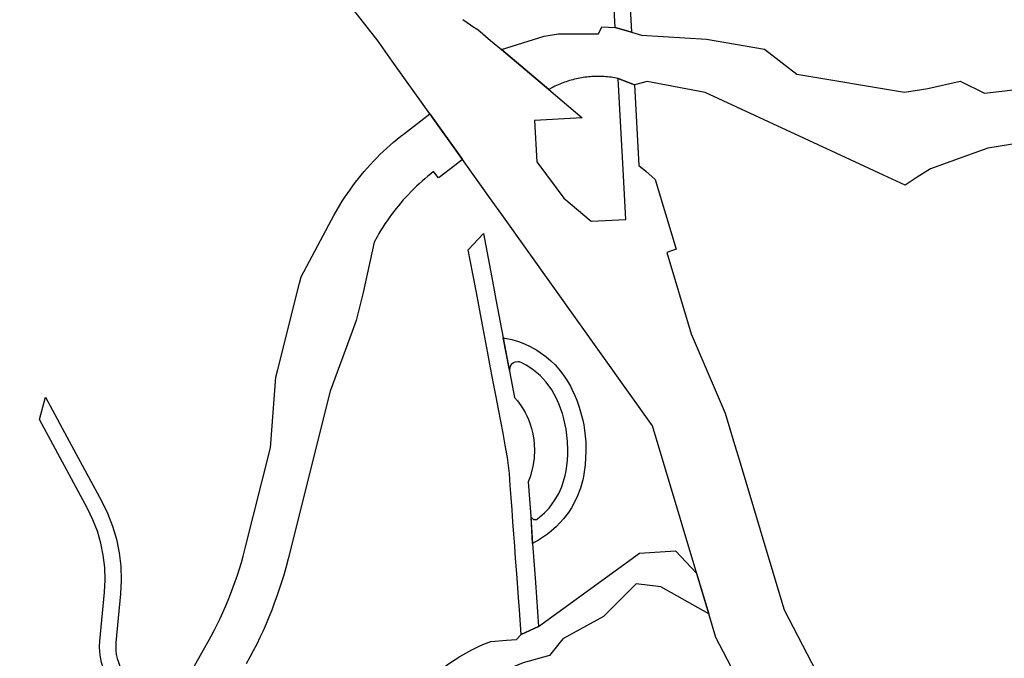
# Model space of a CAD drawing. Units: inches. Extents: x 485109 to 506422, y 6716165 to 6745152.
# Drawn here: x 494330 to 495557, y 6732432 to 6733228 of the extents above; entities that cross this region are included whole.
import ezdxf

# ---------------------------------------------------------------- set-up
doc = ezdxf.new("R2010")
doc.units = ezdxf.units.IN
doc.header["$MEASUREMENT"] = 0
doc.layers.add('DBO.Roads_RightOfWay', color=10, linetype='Continuous')

# ---------------------------------------------------------------- blocks, each defined once
blk = doc.blocks.new('Roads_RightOfWay_ACAD_1_FMEBLOCK145')
at = {"layer": 'DBO.Roads_RightOfWay'}
for points in [[(-257, -155.7, 0), (-259.7, -161.8, 0), (-303.2, -137.3, 0), (-307.3, -134.8, 0), (-311.3, -132.1, 0), (-315, -129.1, 0), (-319.9, -124.6, 0), (-324.4, -119.6, 0), (-328.5, -114.3, 0), (-332.1, -108.6, 0), (-335.1, -102.7, 0), (-337.7, -96.5, 0), (-339.6, -90.1, 0), (-341, -83.6, 0), (-341.9, -76.9, 0), (-342.1, -70.2, 0), (-341.8, -63.6, 0), (-338.5, -28.9, 0), (-336, -2.7, 0), (-335.2, 12.7, 0), (-335.7, 28.1, 0), (-337.5, 43.4, 0), (-340.6, 58.5, 0), (-344.9, 73.2, 0), (-350.5, 87.6, 0), (-357.2, 101.5, 0), (-417.2, 212.6, 0), (-409.5, 240.4, 0), (-377, 180.1, 0), (-339.6, 111, 0), (-332.1, 95.6, 0), (-326, 79.7, 0), (-321.2, 63.3, 0), (-317.8, 46.5, 0), (-315.8, 29.6, 0), (-315.3, 12.5, 0), (-316.1, -4.6, 0), (-321.9, -65.4, 0), (-322.1, -70.4, 0), (-321.9, -75.4, 0), (-321.3, -80.4, 0), (-320.2, -85.3, 0), (-318.7, -90, 0), (-316.8, -94.6, 0), (-314.5, -99.1, 0), (-311.8, -103.3, 0), (-308.7, -107.2, 0), (-305.4, -110.9, 0), (-301.6, -114.2, 0), (-297.7, -117.2, 0), (-293.4, -119.9, 0), (-251.2, -143.6, 0), (-254.2, -149.6, 0)], [(402, 21.1, 0), (417.2, -29.7, 0), (357.6, 3.9, 0), (326.8, 7.9, 0), (285.8, -33.1, 0), (235.3, -60.8, 0), (218.6, -81.5, 0), (185.8, -90.7, 0), (150.7, -105, 0), (138.6, -110.6, 0), (126.9, -117.1, 0), (115.8, -124.5, 0), (105.3, -132.8, 0), (34.1, -194.3, 0), (21.1, -204.6, 0), (7.2, -213.7, 0), (-7.4, -221.6, 0), (-22.6, -228.1, 0), (-54.5, -237.1, 0), (-87.5, -240.4, 0), (-104.1, -239.9, 0), (-120.6, -238, 0), (-136.8, -234.6, 0), (-152.7, -229.8, 0), (-168.1, -223.6, 0), (-182.9, -216.2, 0), (-216.5, -202.7, 0), (-200.4, -165, 0), (-163.3, -181.3, 0), (-151.6, -187.2, 0), (-139.5, -192.1, 0), (-126.9, -195.8, 0), (-114.1, -198.5, 0), (-101.1, -200.1, 0), (-88, -200.5, 0), (-74.9, -199.7, 0), (-62, -197.8, 0), (-49.2, -194.8, 0), (-36.8, -190.7, 0), (-24.8, -185.6, 0), (-13.2, -179.4, 0), (-2.3, -172.2, 0), (8, -164.1, 0), (17.9, -155.5, 0), (79.2, -102.6, 0), (92.6, -92, 0), (106.8, -82.6, 0), (121.7, -74.4, 0), (130.9, -70, 0), (135.6, -68, 0), (145.7, -63.9, 0), (165.1, -62.6, 0), (177.7, -61.7, 0), (183.3, -55.3, 0), (205.1, -45.3, 0), (330.8, 45.8, 0), (375.8, 48.9, 0)]]:
    blk.add_polyline3d(points, close=True, dxfattribs=at)
blk = doc.blocks.new('Roads_RightOfWay_ACAD_1_FMEBLOCK146')
at = {"layer": 'DBO.Roads_RightOfWay'}
for points in [[(-257, -155.7, 0), (-259.7, -161.8, 0), (-303.2, -137.3, 0), (-307.3, -134.8, 0), (-311.3, -132.1, 0), (-315, -129.1, 0), (-319.9, -124.6, 0), (-324.4, -119.6, 0), (-328.5, -114.3, 0), (-332.1, -108.6, 0), (-335.1, -102.7, 0), (-337.7, -96.5, 0), (-339.6, -90.1, 0), (-341, -83.6, 0), (-341.9, -76.9, 0), (-342.1, -70.2, 0), (-341.8, -63.6, 0), (-338.5, -28.9, 0), (-336, -2.7, 0), (-335.2, 12.7, 0), (-335.7, 28.1, 0), (-337.5, 43.4, 0), (-340.6, 58.5, 0), (-344.9, 73.2, 0), (-350.5, 87.6, 0), (-357.2, 101.5, 0), (-417.2, 212.6, 0), (-409.5, 240.4, 0), (-377, 180.1, 0), (-339.6, 111, 0), (-332.1, 95.6, 0), (-326, 79.7, 0), (-321.2, 63.3, 0), (-317.8, 46.5, 0), (-315.8, 29.6, 0), (-315.3, 12.5, 0), (-316.1, -4.6, 0), (-321.9, -65.4, 0), (-322.1, -70.4, 0), (-321.9, -75.4, 0), (-321.3, -80.4, 0), (-320.2, -85.3, 0), (-318.7, -90, 0), (-316.8, -94.6, 0), (-314.5, -99.1, 0), (-311.8, -103.3, 0), (-308.7, -107.2, 0), (-305.4, -110.9, 0), (-301.6, -114.2, 0), (-297.7, -117.2, 0), (-293.4, -119.9, 0), (-251.2, -143.6, 0), (-254.2, -149.6, 0)], [(402, 21.1, 0), (417.2, -29.7, 0), (357.6, 3.9, 0), (326.8, 7.9, 0), (285.8, -33.1, 0), (235.3, -60.8, 0), (218.6, -81.5, 0), (185.8, -90.7, 0), (150.7, -105, 0), (138.6, -110.6, 0), (126.9, -117.1, 0), (115.8, -124.5, 0), (105.3, -132.8, 0), (34.1, -194.3, 0), (21.1, -204.6, 0), (7.2, -213.7, 0), (-7.4, -221.6, 0), (-22.6, -228.1, 0), (-54.5, -237.1, 0), (-87.5, -240.4, 0), (-104.1, -239.9, 0), (-120.6, -238, 0), (-136.8, -234.6, 0), (-152.7, -229.8, 0), (-168.1, -223.6, 0), (-182.9, -216.2, 0), (-216.5, -202.7, 0), (-200.4, -165, 0), (-163.3, -181.3, 0), (-151.6, -187.2, 0), (-139.5, -192.1, 0), (-126.9, -195.8, 0), (-114.1, -198.5, 0), (-101.1, -200.1, 0), (-88, -200.5, 0), (-74.9, -199.7, 0), (-62, -197.8, 0), (-49.2, -194.8, 0), (-36.8, -190.7, 0), (-24.8, -185.6, 0), (-13.2, -179.4, 0), (-2.3, -172.2, 0), (8, -164.1, 0), (17.9, -155.5, 0), (79.2, -102.6, 0), (92.6, -92, 0), (106.8, -82.6, 0), (121.7, -74.4, 0), (130.9, -70, 0), (135.6, -68, 0), (145.7, -63.9, 0), (165.1, -62.6, 0), (177.7, -61.7, 0), (183.3, -55.3, 0), (205.1, -45.3, 0), (330.8, 45.8, 0), (375.8, 48.9, 0)]]:
    blk.add_polyline3d(points, close=True, dxfattribs=at)

msp = doc.modelspace()

# ---------------------------------------------------------------- linework, layer by layer
at = {"layer": 'DBO.Roads_RightOfWay'}
for points in [[(495235.9964, 6732384.3526, 0), (495197.5543, 6732458.4276, 0), (495188.8302, 6732487.5816, 0), (495118.5674, 6732721.9739, 0), (494930.7353, 6732984.9904, 0), (494918.7953, 6733001.717, 0), (494881.7715, 6733053.5464, 0), (494841.0865, 6733110.5248, 0), (494794.1841, 6733176.2015, 0), (494776.4803, 6733200.9764, 0), (494621.6728, 6733398.6962, 0), (494595.1707, 6733432.5393, 0), (494595.1789, 6733432.5493, 0), (494566.9946, 6733468.532, 0), (494538.868, 6733504.4746, 0), (494353.3118, 6733741.4664, 0), (494349.2796, 6733746.6154, 0), (494250.783, 6733828.6786, 0)], [(495235.9964, 6732384.3526, 0), (495197.5543, 6732458.4276, 0), (495188.8302, 6732487.5816, 0), (495118.5674, 6732721.9739, 0), (494930.7353, 6732984.9904, 0), (494918.7953, 6733001.717, 0), (494881.7715, 6733053.5464, 0), (494841.0865, 6733110.5248, 0), (494794.1841, 6733176.2015, 0), (494776.4803, 6733200.9764, 0), (494621.6728, 6733398.6962, 0), (494595.1707, 6733432.5393, 0), (494595.1789, 6733432.5493, 0), (494566.9946, 6733468.532, 0), (494538.868, 6733504.4746, 0), (494353.3118, 6733741.4664, 0), (494349.2796, 6733746.6154, 0), (494250.783, 6733828.6786, 0)], [(495081.1477, 6733420.3018, 0), (495092.6095, 6733212.1141, 0), (495072.1515, 6733218.1129, 0), (495070.0241, 6733256.7151, 0)], [(495081.1477, 6733420.3018, 0), (495092.6095, 6733212.1141, 0), (495072.1515, 6733218.1129, 0), (495070.0241, 6733256.7151, 0)], [(494882.0766, 6733228.0809, 0), (494896.1357, 6733218.3129, 0), (494896.6387, 6733217.963, 0), (494897.15, 6733217.633, 0), (494897.6694, 6733217.3031, 0), (494898.1889, 6733216.9932, 0), (494898.7167, 6733216.6832, 0), (494899.2527, 6733216.3833, 0), (494899.7886, 6733216.0933, 0), (494900.3329, 6733215.8234, 0), (494900.9843, 6733215.5035, 0), (494916.8823, 6733202.0762, 0), (494930.5786, 6733190.5285, 0), (494989.421, 6733140.8786, 0), (495031.079, 6733105.7258, 0), (494971.4698, 6733102.4265, 0), (494974.2651, 6733050.577, 0), (495007.9246, 6733005.6962, 0), (495042.2933, 6732976.6921, 0), (495085.3119, 6732979.0616, 0), (495081.0488, 6733056.4458, 0), (495080.6365, 6733063.9043, 0), (495078.1875, 6733108.3353, 0), (495075.6395, 6733154.7258, 0), (495096.2129, 6733146.6675, 0), (495101.7541, 6733046.0879, 0), (495110.1484, 6733038.9994, 0), (495122.0471, 6733028.9614, 0), (495134.9354, 6732985.9502, 0), (495148.0628, 6732942.1191, 0), (495136.5845, 6732938.0199, 0), (495167.0035, 6732836.4906, 0), (495209.2552, 6732737.8407, 0), (495220.9643, 6732698.7886, 0), (495225.3346, 6732684.1916, 0), (495262.3749, 6732560.5768, 0), (495282.6597, 6732492.9105, 0), (495430.4499, 6732208.0885, 0)], [(494882.0766, 6733228.0809, 0), (494896.1357, 6733218.3129, 0), (494896.6387, 6733217.963, 0), (494897.15, 6733217.633, 0), (494897.6694, 6733217.3031, 0), (494898.1889, 6733216.9932, 0), (494898.7167, 6733216.6832, 0), (494899.2527, 6733216.3833, 0), (494899.7886, 6733216.0933, 0), (494900.3329, 6733215.8234, 0), (494900.9843, 6733215.5035, 0), (494916.8823, 6733202.0762, 0), (494930.5786, 6733190.5285, 0), (494989.421, 6733140.8786, 0), (495031.079, 6733105.7258, 0), (494971.4698, 6733102.4265, 0), (494974.2651, 6733050.577, 0), (495007.9246, 6733005.6962, 0), (495042.2933, 6732976.6921, 0), (495085.3119, 6732979.0616, 0), (495081.0488, 6733056.4458, 0), (495080.6365, 6733063.9043, 0), (495078.1875, 6733108.3353, 0), (495075.6395, 6733154.7258, 0), (495096.2129, 6733146.6675, 0), (495101.7541, 6733046.0879, 0), (495110.1484, 6733038.9994, 0), (495122.0471, 6733028.9614, 0), (495134.9354, 6732985.9502, 0), (495148.0628, 6732942.1191, 0), (495136.5845, 6732938.0199, 0), (495167.0035, 6732836.4906, 0), (495209.2552, 6732737.8407, 0), (495220.9643, 6732698.7886, 0), (495225.3346, 6732684.1916, 0), (495262.3749, 6732560.5768, 0), (495282.6597, 6732492.9105, 0), (495430.4499, 6732208.0885, 0)], [(495593.0415, 6733076.8517, 0), (495536.5492, 6733067.6735, 0), (495465.2144, 6733042.2387, 0), (495448.5661, 6733031.5709, 0), (495433.4184, 6733021.8529, 0), (495406.57, 6733034.2803, 0), (495347.3648, 6733061.6948, 0), (495184.2785, 6733137.1894, 0), (495112.0779, 6733150.7366, 0), (495104.1042, 6733148.6971, 0), (495096.2129, 6733146.6675, 0), (495075.6395, 6733154.7258, 0), (495073.4956, 6733155.1357, 0), (495071.3434, 6733155.5057, 0), (495069.1913, 6733155.8456, 0), (495067.0308, 6733156.1355, 0), (495064.8704, 6733156.3955, 0), (495062.6935, 6733156.6154, 0), (495060.5249, 6733156.8054, 0), (495058.348, 6733156.9454, 0), (495056.1711, 6733157.0554, 0), (495053.9942, 6733157.1253, 0), (495051.809, 6733157.1553, 0), (495049.6321, 6733157.1453, 0), (495047.447, 6733157.1053, 0), (495045.2701, 6733157.0254, 0), (495043.0932, 6733156.9054, 0), (495040.9163, 6733156.7454, 0), (495038.7476, 6733156.5455, 0), (495036.5789, 6733156.3155, 0), (495034.4185, 6733156.0356, 0), (495032.2581, 6733155.7256, 0), (495030.106, 6733155.3857, 0), (495027.962, 6733154.9958, 0), (495025.8181, 6733154.5759, 0), (495023.6907, 6733154.116, 0), (495021.5633, 6733153.6161, 0), (495019.4523, 6733153.0862, 0), (495017.3496, 6733152.5163, 0), (495015.2552, 6733151.9064, 0), (495013.169, 6733151.2665, 0), (495011.0993, 6733150.5867, 0), (495009.0378, 6733149.8668, 0), (495006.9929, 6733149.117, 0), (495004.9561, 6733148.3271, 0), (495002.9359, 6733147.5073, 0), (495000.9322, 6733146.6475, 0), (494998.9449, 6733145.7477, 0), (494996.9742, 6733144.8278, 0), (494995.0116, 6733143.858, 0), (494993.0739, 6733142.8682, 0), (494989.421, 6733140.8786, 0), (494930.5786, 6733190.5285, 0), (494983.4922, 6733207.4551, 0), (495001.3527, 6733210.3045, 0), (495051.1164, 6733210.1945, 0), (495055.4207, 6733218.8528, 0), (495072.1433, 6733218.1129, 0), (495092.6095, 6733212.1141, 0), (495100.7481, 6733209.7446, 0), (495104.871, 6733208.5449, 0), (495185.7463, 6733203.6659, 0), (495258.3015, 6733191.1784, 0), (495298.467, 6733160.0347, 0), (495432.5609, 6733137.3694, 0), (495461.9656, 6733142.0884, 0), (495502.1146, 6733151.0966, 0), (495532.5335, 6733136.1296, 0), (495597.4118, 6733143.958, 0)], [(495593.0415, 6733076.8517, 0), (495536.5492, 6733067.6735, 0), (495465.2144, 6733042.2387, 0), (495448.5661, 6733031.5709, 0), (495433.4184, 6733021.8529, 0), (495406.57, 6733034.2803, 0), (495347.3648, 6733061.6948, 0), (495184.2785, 6733137.1894, 0), (495112.0779, 6733150.7366, 0), (495104.1042, 6733148.6971, 0), (495096.2129, 6733146.6675, 0), (495075.6395, 6733154.7258, 0), (495073.4956, 6733155.1357, 0), (495071.3434, 6733155.5057, 0), (495069.1913, 6733155.8456, 0), (495067.0308, 6733156.1355, 0), (495064.8704, 6733156.3955, 0), (495062.6935, 6733156.6154, 0), (495060.5249, 6733156.8054, 0), (495058.348, 6733156.9454, 0), (495056.1711, 6733157.0554, 0), (495053.9942, 6733157.1253, 0), (495051.809, 6733157.1553, 0), (495049.6321, 6733157.1453, 0), (495047.447, 6733157.1053, 0), (495045.2701, 6733157.0254, 0), (495043.0932, 6733156.9054, 0), (495040.9163, 6733156.7454, 0), (495038.7476, 6733156.5455, 0), (495036.5789, 6733156.3155, 0), (495034.4185, 6733156.0356, 0), (495032.2581, 6733155.7256, 0), (495030.106, 6733155.3857, 0), (495027.962, 6733154.9958, 0), (495025.8181, 6733154.5759, 0), (495023.6907, 6733154.116, 0), (495021.5633, 6733153.6161, 0), (495019.4523, 6733153.0862, 0), (495017.3496, 6733152.5163, 0), (495015.2552, 6733151.9064, 0), (495013.169, 6733151.2665, 0), (495011.0993, 6733150.5867, 0), (495009.0378, 6733149.8668, 0), (495006.9929, 6733149.117, 0), (495004.9561, 6733148.3271, 0), (495002.9359, 6733147.5073, 0), (495000.9322, 6733146.6475, 0), (494998.9449, 6733145.7477, 0), (494996.9742, 6733144.8278, 0), (494995.0116, 6733143.858, 0), (494993.0739, 6733142.8682, 0), (494989.421, 6733140.8786, 0), (494930.5786, 6733190.5285, 0), (494983.4922, 6733207.4551, 0), (495001.3527, 6733210.3045, 0), (495051.1164, 6733210.1945, 0), (495055.4207, 6733218.8528, 0), (495072.1433, 6733218.1129, 0), (495092.6095, 6733212.1141, 0), (495100.7481, 6733209.7446, 0), (495104.871, 6733208.5449, 0), (495185.7463, 6733203.6659, 0), (495258.3015, 6733191.1784, 0), (495298.467, 6733160.0347, 0), (495432.5609, 6733137.3694, 0), (495461.9656, 6733142.0884, 0), (495502.1146, 6733151.0966, 0), (495532.5335, 6733136.1296, 0), (495597.4118, 6733143.958, 0)], [(494527.431, 6732386.9221, 0), (494564.3724, 6732452.5588, 0), (494568.3799, 6732459.8173, 0), (494572.2555, 6732467.1358, 0), (494575.9991, 6732474.5243, 0), (494579.6107, 6732481.9828, 0), (494583.0987, 6732489.5012, 0), (494586.4548, 6732497.0797, 0), (494589.6707, 6732504.7081, 0), (494592.7629, 6732512.4066, 0), (494595.7149, 6732520.145, 0), (494598.535, 6732527.9334, 0), (494601.2149, 6732535.7718, 0), (494603.7546, 6732543.6602, 0), (494606.1624, 6732551.5886, 0), (494608.43, 6732559.557, 0), (494611.0851, 6732569.6649, 0), (494642.4523, 6732694.4495, 0), (494649.1067, 6732782.4216, 0), (494651.5475, 6732792.1196, 0), (494678.5939, 6732899.5978, 0), (494680.5811, 6732907.3862, 0), (494718.5367, 6732978.6117, 0), (494721.3486, 6732983.8306, 0), (494724.1769, 6732988.8396, 0), (494728.9265, 6732996.848, 0), (494731.9775, 6733001.727, 0), (494735.1109, 6733006.556, 0), (494738.3268, 6733011.325, 0), (494741.6333, 6733016.0441, 0), (494745.0141, 6733020.7031, 0), (494748.4774, 6733025.3022, 0), (494752.0231, 6733029.8312, 0), (494755.6513, 6733034.3103, 0), (494759.3454, 6733038.7194, 0), (494763.122, 6733043.0586, 0), (494766.9728, 6733047.3377, 0), (494770.9061, 6733051.5468, 0), (494774.9053, 6733055.686, 0), (494778.9705, 6733059.7652, 0), (494783.1099, 6733063.7643, 0), (494787.3236, 6733067.6835, 0), (494791.6032, 6733071.5428, 0), (494795.9487, 6733075.312, 0), (494800.352, 6733079.0112, 0), (494804.8295, 6733082.6405, 0), (494809.3647, 6733086.1798, 0), (494841.0865, 6733110.5248, 0), (494881.7715, 6733053.5464, 0), (494872.1156, 6733046.1379, 0), (494852.5564, 6733031.131, 0), (494851.9545, 6733030.6711, 0), (494845.8608, 6733038.5995, 0), (494842.1502, 6733035.7001, 0), (494838.489, 6733032.7307, 0), (494834.8856, 6733029.7113, 0), (494831.3316, 6733026.6219, 0), (494827.8271, 6733023.4625, 0), (494824.3886, 6733020.2532, 0), (494820.9996, 6733016.9839, 0), (494817.6683, 6733013.6545, 0), (494814.3947, 6733010.2652, 0), (494811.187, 6733006.8159, 0), (494808.0289, 6733003.3166, 0), (494804.9449, 6732999.7674, 0), (494801.9187, 6732996.1581, 0), (494798.9502, 6732992.4988, 0), (494796.0477, 6732988.7796, 0), (494793.2193, 6732985.0204, 0), (494790.4487, 6732981.2111, 0), (494787.7441, 6732977.3519, 0), (494785.1137, 6732973.4427, 0), (494782.5492, 6732969.4935, 0), (494780.0507, 6732965.5043, 0), (494777.6264, 6732961.4652, 0), (494775.2681, 6732957.386, 0), (494771.5575, 6732950.5874, 0), (494763.8724, 6732914.7047, 0), (494758.1333, 6732887.8801, 0), (494749.3514, 6732852.9872, 0), (494744.3215, 6732839.34, 0), (494716.9948, 6732765.2851, 0), (494664.411, 6732556.1677, 0), (494661.4507, 6732544.93, 0), (494658.9193, 6732536.0318, 0), (494656.2311, 6732527.1836, 0), (494653.3946, 6732518.3854, 0), (494650.4096, 6732509.6371, 0), (494647.2597, 6732500.9489, 0), (494643.9696, 6732492.3107, 0), (494640.5228, 6732483.7224, 0), (494636.9276, 6732475.2041, 0), (494633.1922, 6732466.7559, 0), (494629.3002, 6732458.3676, 0), (494625.268, 6732450.0493, 0), (494621.0873, 6732441.8009, 0), (494616.7665, 6732433.6326, 0), (494612.2973, 6732425.5343, 0)], [(494527.431, 6732386.9221, 0), (494564.3724, 6732452.5588, 0), (494568.3799, 6732459.8173, 0), (494572.2555, 6732467.1358, 0), (494575.9991, 6732474.5243, 0), (494579.6107, 6732481.9828, 0), (494583.0987, 6732489.5012, 0), (494586.4548, 6732497.0797, 0), (494589.6707, 6732504.7081, 0), (494592.7629, 6732512.4066, 0), (494595.7149, 6732520.145, 0), (494598.535, 6732527.9334, 0), (494601.2149, 6732535.7718, 0), (494603.7546, 6732543.6602, 0), (494606.1624, 6732551.5886, 0), (494608.43, 6732559.557, 0), (494611.0851, 6732569.6649, 0), (494642.4523, 6732694.4495, 0), (494649.1067, 6732782.4216, 0), (494651.5475, 6732792.1196, 0), (494678.5939, 6732899.5978, 0), (494680.5811, 6732907.3862, 0), (494718.5367, 6732978.6117, 0), (494721.3486, 6732983.8306, 0), (494724.1769, 6732988.8396, 0), (494728.9265, 6732996.848, 0), (494731.9775, 6733001.727, 0), (494735.1109, 6733006.556, 0), (494738.3268, 6733011.325, 0), (494741.6333, 6733016.0441, 0), (494745.0141, 6733020.7031, 0), (494748.4774, 6733025.3022, 0), (494752.0231, 6733029.8312, 0), (494755.6513, 6733034.3103, 0), (494759.3454, 6733038.7194, 0), (494763.122, 6733043.0586, 0), (494766.9728, 6733047.3377, 0), (494770.9061, 6733051.5468, 0), (494774.9053, 6733055.686, 0), (494778.9705, 6733059.7652, 0), (494783.1099, 6733063.7643, 0), (494787.3236, 6733067.6835, 0), (494791.6032, 6733071.5428, 0), (494795.9487, 6733075.312, 0), (494800.352, 6733079.0112, 0), (494804.8295, 6733082.6405, 0), (494809.3647, 6733086.1798, 0), (494841.0865, 6733110.5248, 0), (494881.7715, 6733053.5464, 0), (494872.1156, 6733046.1379, 0), (494852.5564, 6733031.131, 0), (494851.9545, 6733030.6711, 0), (494845.8608, 6733038.5995, 0), (494842.1502, 6733035.7001, 0), (494838.489, 6733032.7307, 0), (494834.8856, 6733029.7113, 0), (494831.3316, 6733026.6219, 0), (494827.8271, 6733023.4625, 0), (494824.3886, 6733020.2532, 0), (494820.9996, 6733016.9839, 0), (494817.6683, 6733013.6545, 0), (494814.3947, 6733010.2652, 0), (494811.187, 6733006.8159, 0), (494808.0289, 6733003.3166, 0), (494804.9449, 6732999.7674, 0), (494801.9187, 6732996.1581, 0), (494798.9502, 6732992.4988, 0), (494796.0477, 6732988.7796, 0), (494793.2193, 6732985.0204, 0), (494790.4487, 6732981.2111, 0), (494787.7441, 6732977.3519, 0), (494785.1137, 6732973.4427, 0), (494782.5492, 6732969.4935, 0), (494780.0507, 6732965.5043, 0), (494777.6264, 6732961.4652, 0), (494775.2681, 6732957.386, 0), (494771.5575, 6732950.5874, 0), (494763.8724, 6732914.7047, 0), (494758.1333, 6732887.8801, 0), (494749.3514, 6732852.9872, 0), (494744.3215, 6732839.34, 0), (494716.9948, 6732765.2851, 0), (494664.411, 6732556.1677, 0), (494661.4507, 6732544.93, 0), (494658.9193, 6732536.0318, 0), (494656.2311, 6732527.1836, 0), (494653.3946, 6732518.3854, 0), (494650.4096, 6732509.6371, 0), (494647.2597, 6732500.9489, 0), (494643.9696, 6732492.3107, 0), (494640.5228, 6732483.7224, 0), (494636.9276, 6732475.2041, 0), (494633.1922, 6732466.7559, 0), (494629.3002, 6732458.3676, 0), (494625.268, 6732450.0493, 0), (494621.0873, 6732441.8009, 0), (494616.7665, 6732433.6326, 0), (494612.2973, 6732425.5343, 0)]]:
    msp.add_polyline3d(points, dxfattribs=at)
for points in [[(494913.4025, 6732812.3155, 0), (494909.5682, 6732832.5214, 0), (494905.4288, 6732854.327, 0), (494902.0315, 6732872.1833, 0), (494899.0465, 6732887.8901, 0), (494894.635, 6732911.1354, 0), (494888.9371, 6732941.1293, 0), (494907.9108, 6732961.3052, 0), (494919.5869, 6732899.9077, 0), (494920.1476, 6732896.9583, 0), (494920.3868, 6732895.6686, 0), (494923.4872, 6732879.3819, 0), (494932.5494, 6732831.6916, 0), (494940.5149, 6732790.0001, 0), (494946.7157, 6732757.3667, 0), (494950.3274, 6732753.0276, 0), (494954.4338, 6732747.3887, 0), (494956.2232, 6732744.6493, 0), (494959.7359, 6732738.6205, 0), (494961.8633, 6732734.4114, 0), (494963.9825, 6732729.6324, 0), (494965.7471, 6732725.0633, 0), (494967.8663, 6732718.4146, 0), (494969.1279, 6732713.4357, 0), (494970.6782, 6732704.8574, 0), (494971.577, 6732691.99, 0), (494971.0987, 6732681.5621, 0), (494969.5237, 6732671.2642, 0), (494965.978, 6732658.4268, 0), (494963.6197, 6732652.3181, 0), (494966.8603, 6732608.9669, 0), (494969.1857, 6732575.5337, 0), (494972.7231, 6732526.8236, 0), (494976.6998, 6732472.0927, 0), (494954.8874, 6732462.0168, 0), (494952.6445, 6732492.8605, 0), (494951.5396, 6732508.0675, 0), (494949.3791, 6732537.8214, 0), (494948.0186, 6732556.5876, 0), (494946.9054, 6732571.8645, 0), (494945.8087, 6732587.0414, 0), (494944.7037, 6732602.2483, 0), (494943.6153, 6732617.2552, 0), (494942.4939, 6732632.6321, 0), (494941.4054, 6732647.679, 0), (494940.3334, 6732662.386, 0), (494938.0988, 6732682.382, 0), (494935.1633, 6732697.7688, 0), (494932.2938, 6732712.8858, 0), (494929.4654, 6732727.7727, 0), (494926.6041, 6732742.8197, 0), (494923.7346, 6732757.9466, 0), (494920.9392, 6732772.7136, 0), (494916.8163, 6732794.3592, 0)], [(494913.4025, 6732812.3155, 0), (494909.5682, 6732832.5214, 0), (494905.4288, 6732854.327, 0), (494902.0315, 6732872.1833, 0), (494899.0465, 6732887.8901, 0), (494894.635, 6732911.1354, 0), (494888.9371, 6732941.1293, 0), (494907.9108, 6732961.3052, 0), (494919.5869, 6732899.9077, 0), (494920.1476, 6732896.9583, 0), (494920.3868, 6732895.6686, 0), (494923.4872, 6732879.3819, 0), (494932.5494, 6732831.6916, 0), (494940.5149, 6732790.0001, 0), (494946.7157, 6732757.3667, 0), (494950.3274, 6732753.0276, 0), (494954.4338, 6732747.3887, 0), (494956.2232, 6732744.6493, 0), (494959.7359, 6732738.6205, 0), (494961.8633, 6732734.4114, 0), (494963.9825, 6732729.6324, 0), (494965.7471, 6732725.0633, 0), (494967.8663, 6732718.4146, 0), (494969.1279, 6732713.4357, 0), (494970.6782, 6732704.8574, 0), (494971.577, 6732691.99, 0), (494971.0987, 6732681.5621, 0), (494969.5237, 6732671.2642, 0), (494965.978, 6732658.4268, 0), (494963.6197, 6732652.3181, 0), (494966.8603, 6732608.9669, 0), (494969.1857, 6732575.5337, 0), (494972.7231, 6732526.8236, 0), (494976.6998, 6732472.0927, 0), (494954.8874, 6732462.0168, 0), (494952.6445, 6732492.8605, 0), (494951.5396, 6732508.0675, 0), (494949.3791, 6732537.8214, 0), (494948.0186, 6732556.5876, 0), (494946.9054, 6732571.8645, 0), (494945.8087, 6732587.0414, 0), (494944.7037, 6732602.2483, 0), (494943.6153, 6732617.2552, 0), (494942.4939, 6732632.6321, 0), (494941.4054, 6732647.679, 0), (494940.3334, 6732662.386, 0), (494938.0988, 6732682.382, 0), (494935.1633, 6732697.7688, 0), (494932.2938, 6732712.8858, 0), (494929.4654, 6732727.7727, 0), (494926.6041, 6732742.8197, 0), (494923.7346, 6732757.9466, 0), (494920.9392, 6732772.7136, 0), (494916.8163, 6732794.3592, 0)], [(494932.5494, 6732831.6916, 0), (494943.4091, 6732829.3421, 0), (494951.6467, 6732826.8126, 0), (494959.2329, 6732823.8732, 0), (494965.9533, 6732820.7338, 0), (494974.3393, 6732816.0548, 0), (494985.6031, 6732808.1864, 0), (494991.8123, 6732802.9274, 0), (494997.1473, 6732797.7585, 0), (495003.9007, 6732790.14, 0), (495009.5491, 6732782.5716, 0), (495012.8639, 6732777.4926, 0), (495016.3684, 6732771.3939, 0), (495018.2154, 6732767.7646, 0), (495021.4478, 6732760.736, 0), (495024.3174, 6732753.7075, 0), (495027.3271, 6732745.1692, 0), (495031.7221, 6732728.9325, 0), (495032.9095, 6732723.0137, 0), (495033.429, 6732720.0343, 0), (495035.4328, 6732701.908, 0), (495035.7131, 6732690.9902, 0), (495034.7071, 6732673.2438, 0), (495032.5302, 6732658.8968, 0), (495031.6644, 6732654.7276, 0), (495028.8526, 6732644.4397, 0), (495024.2926, 6732632.6021, 0), (495017.696, 6732619.9847, 0), (495013.9523, 6732614.1759, 0), (495007.8257, 6732606.0575, 0), (494999.0851, 6732596.5694, 0), (494992.4389, 6732590.6007, 0), (494987.6481, 6732586.8214, 0), (494976.3678, 6732579.3629, 0), (494969.1857, 6732575.5337, 0), (494967.1902, 6732608.0571, 0), (494970.1669, 6732605.2577, 0), (494973.8775, 6732605.1077, 0), (494975.469, 6732605.8975, 0), (494984.1024, 6732613.476, 0), (494989.6766, 6732619.5048, 0), (494993.7418, 6732624.6637, 0), (494996.5536, 6732628.7129, 0), (495001.699, 6732637.5811, 0), (495005.1046, 6732645.0596, 0), (495006.5641, 6732648.9088, 0), (495009.7799, 6732660.1465, 0), (495010.9096, 6732665.8753, 0), (495012.6, 6732678.6727, 0), (495013.103, 6732686.5311, 0), (495013.202, 6732692.07, 0), (495012.8392, 6732702.5679, 0), (495011.0003, 6732717.6748, 0), (495007.7432, 6732732.2118, 0), (495006.2507, 6732737.2508, 0), (495001.8639, 6732749.3383, 0), (494998.5161, 6732756.8768, 0), (494993.1976, 6732766.6248, 0), (494986.2216, 6732776.3528, 0), (494978.4128, 6732784.7811, 0), (494968.1549, 6732793.0295, 0), (494961.2037, 6732797.3986, 0), (494955.7449, 6732800.268, 0), (494952.8836, 6732801.5277, 0), (494951.1685, 6732801.8277, 0), (494946.8806, 6732801.2478, 0), (494945.3057, 6732800.5079, 0), (494942.6588, 6732798.2584, 0), (494940.721, 6732794.5891, 0), (494940.3664, 6732791.1298, 0)], [(494932.5494, 6732831.6916, 0), (494943.4091, 6732829.3421, 0), (494951.6467, 6732826.8126, 0), (494959.2329, 6732823.8732, 0), (494965.9533, 6732820.7338, 0), (494974.3393, 6732816.0548, 0), (494985.6031, 6732808.1864, 0), (494991.8123, 6732802.9274, 0), (494997.1473, 6732797.7585, 0), (495003.9007, 6732790.14, 0), (495009.5491, 6732782.5716, 0), (495012.8639, 6732777.4926, 0), (495016.3684, 6732771.3939, 0), (495018.2154, 6732767.7646, 0), (495021.4478, 6732760.736, 0), (495024.3174, 6732753.7075, 0), (495027.3271, 6732745.1692, 0), (495031.7221, 6732728.9325, 0), (495032.9095, 6732723.0137, 0), (495033.429, 6732720.0343, 0), (495035.4328, 6732701.908, 0), (495035.7131, 6732690.9902, 0), (495034.7071, 6732673.2438, 0), (495032.5302, 6732658.8968, 0), (495031.6644, 6732654.7276, 0), (495028.8526, 6732644.4397, 0), (495024.2926, 6732632.6021, 0), (495017.696, 6732619.9847, 0), (495013.9523, 6732614.1759, 0), (495007.8257, 6732606.0575, 0), (494999.0851, 6732596.5694, 0), (494992.4389, 6732590.6007, 0), (494987.6481, 6732586.8214, 0), (494976.3678, 6732579.3629, 0), (494969.1857, 6732575.5337, 0), (494967.1902, 6732608.0571, 0), (494970.1669, 6732605.2577, 0), (494973.8775, 6732605.1077, 0), (494975.469, 6732605.8975, 0), (494984.1024, 6732613.476, 0), (494989.6766, 6732619.5048, 0), (494993.7418, 6732624.6637, 0), (494996.5536, 6732628.7129, 0), (495001.699, 6732637.5811, 0), (495005.1046, 6732645.0596, 0), (495006.5641, 6732648.9088, 0), (495009.7799, 6732660.1465, 0), (495010.9096, 6732665.8753, 0), (495012.6, 6732678.6727, 0), (495013.103, 6732686.5311, 0), (495013.202, 6732692.07, 0), (495012.8392, 6732702.5679, 0), (495011.0003, 6732717.6748, 0), (495007.7432, 6732732.2118, 0), (495006.2507, 6732737.2508, 0), (495001.8639, 6732749.3383, 0), (494998.5161, 6732756.8768, 0), (494993.1976, 6732766.6248, 0), (494986.2216, 6732776.3528, 0), (494978.4128, 6732784.7811, 0), (494968.1549, 6732793.0295, 0), (494961.2037, 6732797.3986, 0), (494955.7449, 6732800.268, 0), (494952.8836, 6732801.5277, 0), (494951.1685, 6732801.8277, 0), (494946.8806, 6732801.2478, 0), (494945.3057, 6732800.5079, 0), (494942.6588, 6732798.2584, 0), (494940.721, 6732794.5891, 0), (494940.3664, 6732791.1298, 0)]]:
    msp.add_polyline3d(points, close=True, dxfattribs=at)

# ---------------------------------------------------------------- block references
for name in ['Roads_RightOfWay_ACAD_1_FMEBLOCK145', 'Roads_RightOfWay_ACAD_1_FMEBLOCK146']:
    msp.add_blockref(name, (494771.6032, 6732517.3585), dxfattribs=at)

doc.saveas('drawing.dxf')
